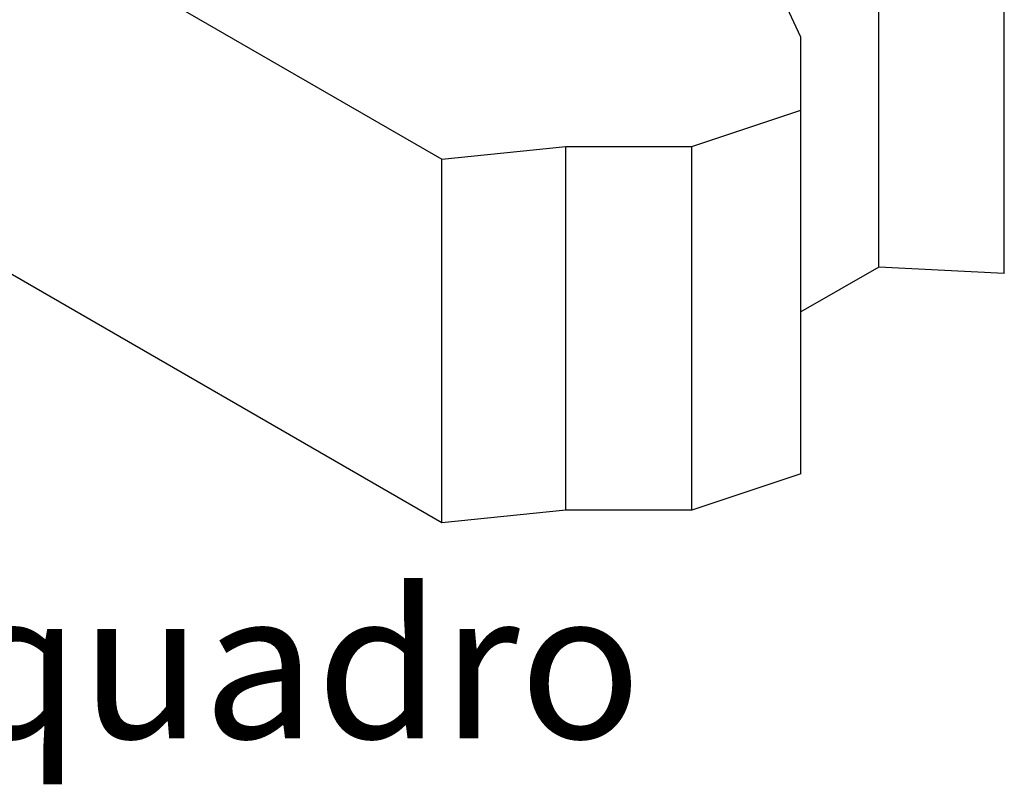
# Model space of a CAD drawing. Units: millimetres. Extents: x 10 to 420, y 10 to 584.
# Drawn here: x 189 to 256, y 155 to 207 of the extents above; entities that cross this region are included whole.
import ezdxf

# ---------------------------------------------------------------- set-up
doc = ezdxf.new("R2010")
doc.units = ezdxf.units.MM
doc.header["$LTSCALE"] = 2
doc.layers.add('Dimension (ISO)', color=1, linetype='Continuous', lineweight=20, true_color=0xff0000)
doc.layers.add('Visible (ISO)', color=7, linetype='Continuous', lineweight=25)
doc.styles.add('SST Default Text (Arial 2.00mm)', font='txt.shx')

msp = doc.modelspace()

# ---------------------------------------------------------------- linework, layer by layer
at = {"layer": 'Visible (ISO)'}
for p, q in [((217.535, 172.686), (145.701, 214.159)), ((247.126, 190.005), (247.126, 214.63)), ((255.624, 189.576), (255.624, 214.2)), ((190.148, 213.122), (217.535, 197.31)), ((241.852, 205.553), (239.644, 210.309)), ((241.852, 200.628), (241.852, 205.553)), ((234.465, 198.166), (241.852, 200.628)), ((241.852, 176.003), (241.852, 200.628)), ((217.535, 197.31), (225.935, 198.166)), ((225.935, 198.166), (234.465, 198.166)), ((225.935, 173.541), (225.935, 198.166)), ((234.465, 173.541), (234.465, 198.166)), ((217.535, 172.686), (217.535, 197.31)), ((247.126, 190.005), (241.852, 186.96)), ((255.624, 189.576), (247.126, 190.005)), ((241.852, 176.003), (234.465, 173.541)), ((225.935, 173.541), (217.535, 172.686)), ((234.465, 173.541), (225.935, 173.541))]:
    msp.add_line(p, q, dxfattribs=at)

# ---------------------------------------------------------------- texts
at = {"layer": 'Dimension (ISO)', "color": 7, "insert": (144.946, 163.102), "char_height": 10, "width": 234.30175, "attachment_point": 5, "style": 'SST Default Text (Arial 2.00mm)'}
msp.add_mtext('\\A1;\\fArial Narrow|b0|i0;{\\H10.0000;Instalação para 1 esquadro}', dxfattribs=at)

doc.saveas('drawing.dxf')
